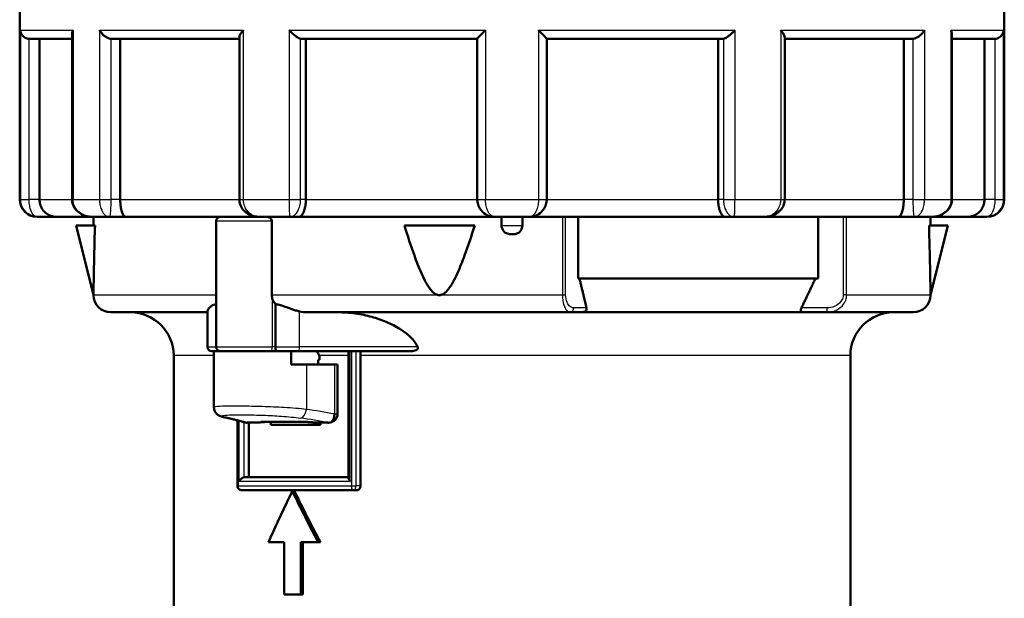
# Model space of a CAD drawing. Units: millimetres. Extents: x -10 to 430, y -10 to 604.
# Drawn here: x 154 to 268, y 314 to 381 of the extents above; entities that cross this region are included whole.
import ezdxf

# ---------------------------------------------------------------- set-up
doc = ezdxf.new("R2010")
doc.units = ezdxf.units.MM
doc.layers.add('Sichtbar (ISO)', color=7, linetype='Continuous', lineweight=50)
doc.layers.add('Sichtbar schmal (ISO)', color=8, linetype='Continuous', lineweight=25, true_color=0x808080)

msp = doc.modelspace()

# ---------------------------------------------------------------- linework, layer by layer
at = {"layer": 'Sichtbar (ISO)'}
for p, q in [((154.24, 383.49), (154.24, 359.99)), ((267.74, 383.49), (267.74, 359.99)), ((155.38, 378.49), (160.28, 378.49)), ((156.53, 378.49), (156.53, 359.99)), ((160.28, 379.04), (160.28, 359.99)), ((164.83, 378.49), (179.56, 378.49)), ((165.83, 378.49), (165.83, 359.99)), ((179.56, 378.65), (179.56, 359.99)), ((186.65, 378.49), (206.99, 378.49)), ((187.22, 378.49), (187.22, 359.99)), ((206.99, 378.49), (206.99, 359.99)), ((214.99, 359.99), (214.99, 378.49)), ((214.99, 378.49), (235.33, 378.49)), ((234.75, 359.99), (234.75, 378.49)), ((242.42, 378.65), (242.42, 359.99)), ((242.42, 378.49), (257.14, 378.49)), ((256.15, 359.99), (256.15, 378.49)), ((261.7, 379.04), (261.7, 359.99)), ((261.7, 378.49), (266.59, 378.49)), ((265.45, 359.99), (265.45, 378.49)), ((156.27, 357.99), (156.24, 357.99)), ((156.27, 357.99), (158.42, 357.99)), ((162.6, 357.99), (158.42, 357.99)), ((164.6, 357.99), (162.6, 357.99)), ((162.74, 357.99), (162.74, 356.99)), ((164.6, 357.99), (166.47, 357.99)), ((181.9, 357.99), (166.47, 357.99)), ((185.36, 357.99), (181.9, 357.99)), ((185.36, 357.99), (186.44, 357.99)), ((208.99, 357.99), (186.44, 357.99)), ((212.99, 357.99), (208.99, 357.99)), ((209.79, 356.99), (209.79, 357.99)), ((212.19, 357.99), (212.19, 356.99)), ((235.54, 357.99), (212.99, 357.99)), ((218.61, 357.99), (218.61, 350.89)), ((235.54, 357.99), (236.61, 357.99)), ((240.08, 357.99), (236.61, 357.99)), ((255.51, 357.99), (240.08, 357.99)), ((246.29, 357.99), (246.29, 350.89)), ((255.51, 357.99), (257.37, 357.99)), ((259.37, 357.99), (257.37, 357.99)), ((259.24, 356.99), (259.24, 357.99)), ((263.55, 357.99), (259.37, 357.99)), ((263.55, 357.99), (265.7, 357.99)), ((265.74, 357.99), (265.7, 357.99)), ((160.74, 356.99), (162.92, 356.99)), ((162.74, 348.97), (160.74, 356.99)), ((176.88, 348.99), (176.88, 357.49)), ((183.29, 357.49), (183.29, 348.99)), ((198.58, 356.99), (206.7, 356.99)), ((259.06, 356.99), (261.24, 356.99)), ((259.24, 348.97), (261.24, 356.99)), ((211.18, 355.99), (210.8, 355.99)), ((246.29, 350.89), (218.61, 350.89)), ((176.88, 348.64), (176.88, 342.99)), ((183.72, 342.99), (183.72, 347.93)), ((164.74, 346.99), (175.88, 346.99)), ((175.88, 342.99), (175.88, 347.09)), ((187.43, 346.99), (217.69, 346.99)), ((217.69, 346.99), (219.05, 346.99)), ((244.54, 346.99), (219.05, 346.99)), ((244.54, 346.99), (247.27, 346.99)), ((247.27, 346.99), (257.24, 346.99)), ((171.99, 341.99), (171.99, 306.69)), ((176.62, 342.49), (176.38, 342.49)), ((184.99, 342.49), (176.62, 342.49)), ((176.62, 342.49), (176.62, 336.03)), ((186.41, 342.49), (184.99, 342.49)), ((185.52, 340.99), (185.52, 342.49)), ((186.41, 342.49), (199.23, 342.49)), ((188.54, 342.4), (188.72, 342.12)), ((188.78, 341.91), (188.78, 341.49)), ((192.13, 327.9), (192.13, 342.49)), ((193.54, 341.99), (193.54, 326.99)), ((249.99, 341.99), (249.99, 306.69)), ((187.29, 340.99), (185.52, 340.99)), ((187.29, 340.99), (190.52, 340.99)), ((188.63, 341.49), (188.63, 340.99)), ((188.78, 341.49), (188.63, 341.49)), ((190.52, 340.99), (190.88, 340.99)), ((190.88, 335.27), (190.88, 340.99)), ((179.33, 326.99), (179.33, 334.54)), ((180.47, 334.27), (180.47, 334.26)), ((180.64, 334.27), (180.64, 327.99)), ((188.9, 334.29), (188.9, 334.02)), ((180.15, 327.99), (192.13, 327.99)), ((192.63, 326.49), (179.83, 326.49)), ((185.66, 326.37), (185.92, 326.37)), ((192.63, 326.49), (193.08, 326.49)), ((184.72, 320.49), (182.9, 320.49)), ((184.72, 320.49), (184.72, 314.49)), ((188.65, 320.49), (186.63, 320.49)), ((186.63, 314.49), (186.63, 320.49)), ((186.89, 320.49), (186.89, 314.49)), ((188.65, 320.49), (188.91, 320.49)), ((186.63, 314.49), (184.72, 314.49)), ((186.63, 314.49), (186.89, 314.49))]:
    msp.add_line(p, q, dxfattribs=at)
for centre, radius, start, end in [((156.24, 359.99), 2, 180, 270), ((265.74, 359.99), 2, 270, 0), ((164.74, 348.99), 2, 180.6317, 270), ((257.24, 348.99), 2, 270, 359.3683), ((166.99, 341.99), 5, 0, 90), ((254.99, 341.99), 5, 90, 180), ((176.38, 342.99), 0.5, 180, 270), ((177.38, 342.99), 0.5, 180, 270), ((189.88, 335.27), 1, 276.9416, 0), ((180.47, 335.27), 1, 270, 271.9493)]:
    msp.add_arc(centre, radius, start, end, dxfattribs=at)
for centre, major_axis, ratio, start_param, end_param in [((175.08, 235.36), (0, 100), 0.364035, 6.134564, 6.136132), ((180.47, 335.27), (0, -1), 0.342081, 6.236482, 6.283185), ((106.62, 235.36), (-498.71, 0), 0.200519, 4.563767, 4.563813), ((172.97, 235.36), (0, 100), 0.642837, 6.139212, 6.141536), ((178.34, 235.36), (0, 100), 0.642837, 6.139212, 6.141536), ((176.23, 235.36), (0, -100), 0.92164, 2.992971, 2.99454), ((244.68, 235.36), (370.14, 0), 0.27017, 1.719373, 1.719418), ((210.99, 326.37), (-34.2, -60.86), 0.321394, 4.891075, 4.986397), ((210.99, 326.37), (-34.2, 60.86), 0.321394, 1.392111, 1.487433), ((210.99, 326.37), (33.85, -60.24), 0.321394, 4.533703, 4.630006)]:
    msp.add_ellipse(centre, major_axis=major_axis, ratio=ratio, start_param=start_param, end_param=end_param, dxfattribs=at)
for points, knots in [([(154.32, 379.49), (154.32, 379.47), (154.32, 379.45), (154.33, 379.35), (154.35, 379.26), (154.42, 379.09), (154.47, 379.01), (154.59, 378.84), (154.67, 378.76), (154.83, 378.64), (154.91, 378.6), (155.07, 378.53), (155.14, 378.51), (155.25, 378.5), (155.29, 378.49), (155.32, 378.49)], [-2.910718, -2.910718, -2.910718, -2.910718, -2.834111, -2.834111, -2.469515, -2.469515, -2.090477, -2.090477, -1.68718, -1.68718, -1.390647, -1.390647, -1.15207, -1.15207, -1.053624, -1.053624, -1.053624, -1.053624]), ([(160.28, 379.04), (160.28, 379.08), (160.28, 379.13), (160.3, 379.26), (160.33, 379.35), (160.37, 379.45), (160.38, 379.47), (160.39, 379.49)], [-0.5726348, -0.5726348, -0.5726348, -0.5726348, -0.3650469, -0.3650469, 0, 0, 0.0767014, 0.0767014, 0.0767014, 0.0767014]), ([(163.44, 379.49), (163.45, 379.47), (163.46, 379.45), (163.55, 379.3), (163.66, 379.16), (163.89, 378.93), (164, 378.83), (164.21, 378.69), (164.3, 378.64), (164.49, 378.55), (164.58, 378.52), (164.7, 378.5), (164.74, 378.49), (164.78, 378.49)], [-2.352227, -2.352227, -2.352227, -2.352227, -2.275975, -2.275975, -1.688341, -1.688341, -1.243653, -1.243653, -0.923671, -0.923671, -0.636301, -0.636301, -0.506671, -0.506671, -0.506671, -0.506671]), ([(179.56, 378.65), (179.56, 378.7), (179.57, 378.76), (179.62, 378.92), (179.68, 379.03), (179.81, 379.24), (179.89, 379.34), (179.98, 379.45), (179.99, 379.47), (180.01, 379.49)], [-1.225508, -1.225508, -1.225508, -1.225508, -0.918793, -0.918793, -0.416853, -0.416853, 0, 0, 0.076104, 0.076104, 0.076104, 0.076104]), ([(185.3, 379.49), (185.32, 379.47), (185.33, 379.45), (185.44, 379.34), (185.54, 379.24), (185.76, 379.03), (185.89, 378.92), (186.11, 378.75), (186.2, 378.68), (186.38, 378.58), (186.46, 378.54), (186.56, 378.5), (186.59, 378.49), (186.62, 378.49)], [-1.843877, -1.843877, -1.843877, -1.843877, -1.768488, -1.768488, -1.355556, -1.355556, -0.858336, -0.858336, -0.504695, -0.504695, -0.160828, -0.160828, 0, 0, 0, 0]), ([(206.99, 378.49), (206.99, 378.49), (206.99, 378.5), (207.01, 378.52), (207.03, 378.55), (207.11, 378.64), (207.15, 378.69), (207.29, 378.83), (207.38, 378.93), (207.6, 379.16), (207.74, 379.3), (207.9, 379.45), (207.92, 379.47), (207.93, 379.49)], [-1.784443, -1.784443, -1.784443, -1.784443, -1.653704, -1.653704, -1.363875, -1.363875, -1.041155, -1.041155, -0.592662, -0.592662, 0, 0, 0.076904, 0.076904, 0.076904, 0.076904]), ([(214.04, 379.49), (214.06, 379.47), (214.08, 379.45), (214.18, 379.35), (214.27, 379.26), (214.44, 379.09), (214.52, 379.01), (214.68, 378.84), (214.76, 378.76), (214.87, 378.64), (214.91, 378.6), (214.96, 378.53), (214.98, 378.51), (214.99, 378.5), (214.99, 378.49), (214.99, 378.49)], [-2.910718, -2.910718, -2.910718, -2.910718, -2.834111, -2.834111, -2.469515, -2.469515, -2.090477, -2.090477, -1.68718, -1.68718, -1.390647, -1.390647, -1.15207, -1.15207, -1.053624, -1.053624, -1.053624, -1.053624]), ([(235.36, 378.49), (235.37, 378.49), (235.39, 378.5), (235.46, 378.51), (235.51, 378.53), (235.63, 378.6), (235.71, 378.64), (235.89, 378.76), (235.99, 378.84), (236.19, 379.01), (236.29, 379.09), (236.46, 379.26), (236.55, 379.35), (236.64, 379.45), (236.66, 379.47), (236.68, 379.49)], [-1.782686, -1.782686, -1.782686, -1.782686, -1.684119, -1.684119, -1.445247, -1.445247, -1.148348, -1.148348, -0.744552, -0.744552, -0.365047, -0.365047, 0, 0, 0.076701, 0.076701, 0.076701, 0.076701]), ([(241.97, 379.49), (241.98, 379.47), (242, 379.45), (242.13, 379.3), (242.22, 379.16), (242.35, 378.93), (242.39, 378.83), (242.42, 378.72), (242.42, 378.68), (242.42, 378.65)], [-2.352227, -2.352227, -2.352227, -2.352227, -2.275975, -2.275975, -1.688341, -1.688341, -1.243653, -1.243653, -1.061454, -1.061454, -1.061454, -1.061454]), ([(257.2, 378.49), (257.25, 378.49), (257.29, 378.5), (257.45, 378.54), (257.55, 378.58), (257.76, 378.68), (257.86, 378.75), (258.08, 378.92), (258.2, 379.03), (258.38, 379.24), (258.45, 379.34), (258.52, 379.45), (258.53, 379.47), (258.54, 379.49)], [-1.785279, -1.785279, -1.785279, -1.785279, -1.622924, -1.622924, -1.275793, -1.275793, -0.918793, -0.918793, -0.416853, -0.416853, 0, 0, 0.076104, 0.076104, 0.076104, 0.076104]), ([(261.59, 379.49), (261.6, 379.47), (261.61, 379.45), (261.65, 379.34), (261.68, 379.24), (261.7, 379.11), (261.7, 379.07), (261.7, 379.04)], [-1.8438769, -1.8438769, -1.8438769, -1.8438769, -1.7684885, -1.7684885, -1.3555562, -1.3555562, -1.2007944, -1.2007944, -1.2007944, -1.2007944]), ([(266.66, 378.49), (266.7, 378.49), (266.74, 378.5), (266.88, 378.52), (266.97, 378.55), (267.14, 378.64), (267.22, 378.69), (267.38, 378.83), (267.46, 378.93), (267.59, 379.16), (267.64, 379.3), (267.65, 379.45), (267.66, 379.47), (267.66, 379.49)], [-1.784443, -1.784443, -1.784443, -1.784443, -1.653704, -1.653704, -1.363875, -1.363875, -1.041155, -1.041155, -0.592662, -0.592662, 0, 0, 0.076904, 0.076904, 0.076904, 0.076904]), ([(156.53, 359.99), (156.53, 359.79), (156.56, 359.61), (156.66, 359.22), (156.74, 359.04), (156.98, 358.67), (157.14, 358.49), (157.48, 358.24), (157.65, 358.15), (158.02, 358.02), (158.22, 357.99), (158.42, 357.99), (158.42, 357.99), (158.42, 357.99)], [-0.3766808, -0.3766808, -0.3766808, -0.3766808, -0.3180889, -0.3180889, -0.2518848, -0.2518848, -0.1656799, -0.1656799, -0.0848106, -0.0848106, 0, 0, 0.0008773, 0.0008773, 0.0008773, 0.0008773]), ([(160.28, 359.99), (160.28, 359.8), (160.31, 359.61), (160.42, 359.26), (160.51, 359.1), (160.72, 358.78), (160.86, 358.65), (161.18, 358.39), (161.36, 358.28), (161.73, 358.12), (161.92, 358.07), (162.28, 358), (162.44, 357.99), (162.6, 357.99)], [0, 0, 0, 0, 0.0240351, 0.0240351, 0.0495597, 0.0495597, 0.0797565, 0.0797565, 0.1172969, 0.1172969, 0.1548374, 0.1548374, 0.1877023, 0.1877023, 0.1877023, 0.1877023]), ([(165.83, 359.99), (165.83, 359.79), (165.84, 359.61), (165.87, 359.22), (165.9, 359.04), (165.97, 358.67), (166.03, 358.49), (166.14, 358.24), (166.2, 358.15), (166.33, 358.02), (166.39, 357.99), (166.46, 357.99), (166.46, 357.99), (166.47, 357.99)], [-0.3766808, -0.3766808, -0.3766808, -0.3766808, -0.3180889, -0.3180889, -0.2518848, -0.2518848, -0.1656799, -0.1656799, -0.0848106, -0.0848106, 0, 0, 0.0008773, 0.0008773, 0.0008773, 0.0008773]), ([(179.56, 359.99), (179.56, 359.8), (179.59, 359.62), (179.7, 359.26), (179.79, 359.1), (180, 358.79), (180.14, 358.65), (180.46, 358.39), (180.64, 358.29), (181.02, 358.12), (181.2, 358.07), (181.56, 358), (181.73, 357.99), (181.9, 357.99)], [0, 0, 0, 0, 0.0237601, 0.0237601, 0.0490254, 0.0490254, 0.0790368, 0.0790368, 0.1165787, 0.1165787, 0.1541206, 0.1541206, 0.1877094, 0.1877094, 0.1877094, 0.1877094]), ([(187.22, 359.99), (187.22, 359.79), (187.21, 359.61), (187.17, 359.22), (187.13, 359.04), (187.03, 358.67), (186.96, 358.49), (186.82, 358.24), (186.75, 358.15), (186.6, 358.02), (186.52, 357.99), (186.44, 357.99), (186.44, 357.99), (186.44, 357.99)], [-0.3766808, -0.3766808, -0.3766808, -0.3766808, -0.3180889, -0.3180889, -0.2518848, -0.2518848, -0.1656799, -0.1656799, -0.0848106, -0.0848106, 0, 0, 0.0008773, 0.0008773, 0.0008773, 0.0008773]), ([(206.99, 359.99), (206.99, 359.84), (207, 359.7), (207.08, 359.33), (207.17, 359.13), (207.45, 358.66), (207.68, 358.44), (208.26, 358.08), (208.63, 357.99), (208.99, 357.99)], [0, 0, 0, 0, 0.0217765, 0.0217765, 0.0566189, 0.0566189, 0.1123667, 0.1123667, 0.1877028, 0.1877028, 0.1877028, 0.1877028]), ([(212.99, 357.99), (213.35, 357.99), (213.72, 358.08), (214.29, 358.44), (214.52, 358.66), (214.8, 359.13), (214.89, 359.33), (214.97, 359.7), (214.99, 359.84), (214.99, 359.99)], [-0.0025075, -0.0025075, -0.0025075, -0.0025075, 0.0728278, 0.0728278, 0.1285756, 0.1285756, 0.1634179, 0.1634179, 0.1851944, 0.1851944, 0.1851944, 0.1851944]), ([(234.75, 359.99), (234.75, 359.79), (234.76, 359.61), (234.81, 359.22), (234.84, 359.04), (234.94, 358.67), (235.01, 358.49), (235.15, 358.24), (235.23, 358.15), (235.38, 358.02), (235.46, 357.99), (235.54, 357.99), (235.54, 357.99), (235.54, 357.99)], [0, 0, 0, 0, 0.0580749, 0.0580749, 0.1236948, 0.1236948, 0.2091391, 0.2091391, 0.2892948, 0.2892948, 0.3733571, 0.3733571, 0.3742266, 0.3742266, 0.3742266, 0.3742266]), ([(242.42, 359.99), (242.42, 359.8), (242.39, 359.62), (242.28, 359.26), (242.19, 359.1), (241.97, 358.79), (241.84, 358.65), (241.52, 358.39), (241.34, 358.29), (240.96, 358.12), (240.77, 358.07), (240.41, 358), (240.25, 357.99), (240.08, 357.99)], [-0.1851759, -0.1851759, -0.1851759, -0.1851759, -0.1614158, -0.1614158, -0.1361512, -0.1361512, -0.1061423, -0.1061423, -0.0686019, -0.0686019, -0.0310615, -0.0310615, 0.0025262, 0.0025262, 0.0025262, 0.0025262]), ([(256.15, 359.99), (256.15, 359.79), (256.14, 359.61), (256.11, 359.22), (256.08, 359.04), (256, 358.67), (255.95, 358.49), (255.83, 358.24), (255.78, 358.15), (255.65, 358.02), (255.58, 357.99), (255.51, 357.99), (255.51, 357.99), (255.51, 357.99)], [0, 0, 0, 0, 0.0580749, 0.0580749, 0.1236948, 0.1236948, 0.2091391, 0.2091391, 0.2892948, 0.2892948, 0.3733571, 0.3733571, 0.3742266, 0.3742266, 0.3742266, 0.3742266]), ([(261.7, 359.99), (261.7, 359.8), (261.67, 359.61), (261.55, 359.26), (261.47, 359.1), (261.25, 358.78), (261.12, 358.65), (260.8, 358.39), (260.62, 358.28), (260.24, 358.12), (260.05, 358.07), (259.7, 358), (259.54, 357.99), (259.37, 357.99)], [-0.1845412, -0.1845412, -0.1845412, -0.1845412, -0.1605061, -0.1605061, -0.134981, -0.134981, -0.1047821, -0.1047821, -0.0672405, -0.0672405, -0.0296988, -0.0296988, 0.003167, 0.003167, 0.003167, 0.003167]), ([(265.45, 359.99), (265.45, 359.79), (265.42, 359.61), (265.31, 359.22), (265.23, 359.04), (265, 358.67), (264.84, 358.49), (264.5, 358.24), (264.32, 358.15), (263.95, 358.02), (263.76, 357.99), (263.56, 357.99), (263.56, 357.99), (263.55, 357.99)], [0, 0, 0, 0, 0.0580749, 0.0580749, 0.1236948, 0.1236948, 0.2091391, 0.2091391, 0.2892948, 0.2892948, 0.3733571, 0.3733571, 0.3742266, 0.3742266, 0.3742266, 0.3742266]), ([(176.88, 357.49), (176.88, 357.5), (176.88, 357.51), (176.89, 357.57), (176.9, 357.62), (176.93, 357.71), (176.96, 357.75), (177.03, 357.84), (177.08, 357.88), (177.21, 357.96), (177.31, 357.99), (177.41, 357.99)], [0.3450806, 0.3450806, 0.3450806, 0.3450806, 0.349696, 0.349696, 0.36667, 0.36667, 0.3865544, 0.3865544, 0.413384, 0.413384, 0.4568705, 0.4568705, 0.4568705, 0.4568705]), ([(182.69, 357.99), (182.8, 357.99), (182.91, 357.96), (183.08, 357.88), (183.14, 357.83), (183.22, 357.74), (183.25, 357.69), (183.29, 357.59), (183.29, 357.54), (183.29, 357.49), (183.29, 357.49), (183.29, 357.49)], [0, 0, 0, 0, 0.0425432, 0.0425432, 0.0736888, 0.0736888, 0.0966668, 0.0966668, 0.115031, 0.115031, 0.1154847, 0.1154847, 0.1154847, 0.1154847]), ([(162.74, 348.99), (162.74, 349), (162.74, 349.01), (162.74, 349.06), (162.74, 349.11), (162.74, 349.29), (162.75, 349.46), (162.76, 350.15), (162.77, 350.81), (162.8, 352.17), (162.81, 352.88), (162.85, 354.64), (162.88, 355.8), (162.92, 356.99)], [2.9965887, 2.9965887, 2.9965887, 2.9965887, 3.0085034, 3.0085034, 3.0392909, 3.0392909, 3.1008659, 3.1008659, 3.3068403, 3.3068403, 3.5128146, 3.5128146, 3.8706959, 3.8706959, 3.8706959, 3.8706959]), ([(198.58, 356.99), (198.95, 355.8), (199.33, 354.64), (199.97, 352.88), (200.24, 352.17), (200.84, 350.81), (201.17, 350.15), (201.72, 349.46), (201.87, 349.29), (202.13, 349.11), (202.22, 349.06), (202.35, 349.01), (202.39, 349), (202.43, 348.99)], [2.0847359, 2.0847359, 2.0847359, 2.0847359, 2.4426172, 2.4426172, 2.6485915, 2.6485915, 2.8545659, 2.8545659, 2.9161409, 2.9161409, 2.9469284, 2.9469284, 2.9588432, 2.9588432, 2.9588432, 2.9588432]), ([(202.79, 348.99), (202.83, 349), (202.87, 349.01), (203, 349.06), (203.09, 349.11), (203.35, 349.29), (203.5, 349.46), (204.06, 350.15), (204.39, 350.81), (205, 352.17), (205.28, 352.88), (205.93, 354.64), (206.32, 355.8), (206.7, 356.99)], [2.9965887, 2.9965887, 2.9965887, 2.9965887, 3.0085034, 3.0085034, 3.0392909, 3.0392909, 3.1008659, 3.1008659, 3.3068403, 3.3068403, 3.5128146, 3.5128146, 3.8706959, 3.8706959, 3.8706959, 3.8706959]), ([(210.8, 355.99), (210.77, 355.99), (210.74, 355.99), (210.62, 356), (210.52, 356.02), (210.31, 356.1), (210.2, 356.17), (210.01, 356.35), (209.93, 356.46), (209.83, 356.69), (209.79, 356.82), (209.79, 356.96), (209.79, 356.98), (209.79, 356.99)], [0.5257438, 0.5257438, 0.5257438, 0.5257438, 0.5376801, 0.5376801, 0.578448, 0.578448, 0.6334678, 0.6334678, 0.6877468, 0.6877468, 0.7415607, 0.7415607, 0.7466743, 0.7466743, 0.7466743, 0.7466743]), ([(212.19, 356.99), (212.19, 356.88), (212.17, 356.77), (212.09, 356.55), (212.03, 356.43), (211.86, 356.23), (211.75, 356.15), (211.52, 356.04), (211.4, 356), (211.24, 355.99), (211.21, 355.99), (211.18, 355.99)], [0.2637167, 0.2637167, 0.2637167, 0.2637167, 0.3062753, 0.3062753, 0.3566637, 0.3566637, 0.4067326, 0.4067326, 0.4555863, 0.4555863, 0.4672441, 0.4672441, 0.4672441, 0.4672441]), ([(259.06, 356.99), (259.07, 356.85), (259.07, 356.72), (259.1, 355.4), (259.13, 354.24), (259.17, 352.56), (259.18, 352.01), (259.2, 350.93), (259.21, 350.4), (259.23, 349.69), (259.23, 349.46), (259.23, 349.19), (259.24, 349.11), (259.24, 349.03), (259.24, 349), (259.24, 348.99)], [2.1140533, 2.1140533, 2.1140533, 2.1140533, 2.1553595, 2.1553595, 2.514586, 2.514586, 2.6941993, 2.6941993, 2.8738126, 2.8738126, 2.9544762, 2.9544762, 2.9948079, 2.9948079, 3.0159492, 3.0159492, 3.0159492, 3.0159492]), ([(162.74, 348.99), (162.74, 348.98), (162.74, 348.98), (162.74, 348.97), (162.74, 348.97), (162.74, 348.97), (162.74, 348.97), (162.74, 348.97), (162.74, 348.97), (162.74, 348.97), (162.74, 348.97), (162.74, 348.97)], [-0.04195573, -0.04195573, -0.04195573, -0.04195573, -0.03503087, -0.03503087, -0.02426687, -0.02426687, -0.02144263, -0.02144263, -0.01979038, -0.01979038, -0.01934184, -0.01934184, -0.01934184, -0.01934184]), ([(183.29, 348.99), (183.29, 348.88), (183.31, 348.78), (183.33, 348.67), (183.33, 348.65), (183.34, 348.64)], [0, 0, 0, 0, 0.03130051, 0.03130051, 0.03510253, 0.03510253, 0.03510253, 0.03510253]), ([(183.34, 348.64), (183.36, 348.53), (183.41, 348.42), (183.52, 348.18), (183.61, 348.05), (183.72, 347.93)], [0.03308406, 0.03308406, 0.03308406, 0.03308406, 0.0657174, 0.0657174, 0.11064419, 0.11064419, 0.11064419, 0.11064419]), ([(202.79, 348.99), (202.77, 348.98), (202.75, 348.98), (202.71, 348.97), (202.68, 348.97), (202.64, 348.97), (202.64, 348.97), (202.62, 348.97), (202.62, 348.97), (202.61, 348.97), (202.61, 348.97), (202.6, 348.97), (202.59, 348.97), (202.58, 348.97), (202.57, 348.97), (202.52, 348.97), (202.47, 348.98), (202.43, 348.99)], [-0.04195573, -0.04195573, -0.04195573, -0.04195573, -0.03503087, -0.03503087, -0.02426687, -0.02426687, -0.02144263, -0.02144263, -0.01979038, -0.01979038, -0.01835224, -0.01835224, -0.01657896, -0.01657896, -0.01385433, -0.01385433, 0, 0, 0, 0]), ([(259.24, 348.97), (259.24, 348.97), (259.24, 348.97), (259.24, 348.97), (259.24, 348.97), (259.24, 348.97), (259.24, 348.97), (259.24, 348.97), (259.24, 348.98), (259.24, 348.99)], [0.01859588, 0.01859588, 0.01859588, 0.01859588, 0.01953167, 0.01953167, 0.02110112, 0.02110112, 0.02364691, 0.02364691, 0.03605274, 0.03605274, 0.03605274, 0.03605274]), ([(176.88, 347.93), (176.84, 347.92), (176.81, 347.91), (176.66, 347.88), (176.56, 347.84), (176.3, 347.7), (176.16, 347.57), (175.94, 347.31), (175.88, 347.17), (175.88, 347.09)], [0.0591042, 0.0591042, 0.0591042, 0.0591042, 0.0767434, 0.0767434, 0.1304508, 0.1304508, 0.2298178, 0.2298178, 0.3460697, 0.3460697, 0.3460697, 0.3460697]), ([(186.5, 347.09), (186.35, 347.12), (186.19, 347.16), (185.46, 347.38), (184.93, 347.6), (184.26, 347.82), (184.06, 347.87), (183.82, 347.91), (183.77, 347.92), (183.72, 347.93)], [0.6795413, 0.6795413, 0.6795413, 0.6795413, 0.7243593, 0.7243593, 0.8813136, 0.8813136, 0.9468442, 0.9468442, 0.9647844, 0.9647844, 0.9647844, 0.9647844]), ([(219.05, 346.99), (219.09, 346.99), (219.12, 346.99), (219.25, 347.01), (219.33, 347.03), (219.45, 347.11), (219.5, 347.15), (219.57, 347.26), (219.59, 347.31), (219.59, 347.41), (219.59, 347.45), (219.58, 347.49)], [0.47367628, 0.47367628, 0.47367628, 0.47367628, 0.48376686, 0.48376686, 0.50886503, 0.50886503, 0.52693678, 0.52693678, 0.54500852, 0.54500852, 0.55739477, 0.55739477, 0.55739477, 0.55739477]), ([(244.35, 347.49), (244.33, 347.45), (244.31, 347.41), (244.29, 347.31), (244.28, 347.26), (244.29, 347.15), (244.31, 347.11), (244.37, 347.03), (244.42, 347.01), (244.49, 346.99), (244.51, 346.99), (244.54, 346.99)], [0.1701153, 0.1701153, 0.1701153, 0.1701153, 0.18250155, 0.18250155, 0.20057329, 0.20057329, 0.21864504, 0.21864504, 0.24374321, 0.24374321, 0.25383379, 0.25383379, 0.25383379, 0.25383379]), ([(190.96, 346.99), (191.57, 346.99), (192.24, 346.94), (193.58, 346.76), (194.24, 346.62), (195.36, 346.3), (195.94, 346.11), (197.06, 345.64), (197.6, 345.36), (198.73, 344.66), (199.45, 344.07), (199.96, 343.29), (200.05, 343.14), (200.12, 342.99)], [0.9519846, 0.9519846, 0.9519846, 0.9519846, 1.1389559, 1.1389559, 1.3259272, 1.3259272, 1.4947941, 1.4947941, 1.6636609, 1.6636609, 1.8975166, 1.8975166, 1.9444527, 1.9444527, 1.9444527, 1.9444527]), ([(183.83, 342.49), (183.83, 342.49), (183.83, 342.49), (183.82, 342.49), (183.81, 342.49), (183.79, 342.51), (183.79, 342.52), (183.77, 342.57), (183.76, 342.6), (183.74, 342.7), (183.73, 342.75), (183.72, 342.87), (183.72, 342.93), (183.72, 342.99)], [-0.00036492, -0.00036492, -0.00036492, -0.00036492, 0, 0, 0.01198509, 0.01198509, 0.02390813, 0.02390813, 0.04413285, 0.04413285, 0.06307784, 0.06307784, 0.08145812, 0.08145812, 0.08145812, 0.08145812]), ([(200.12, 342.99), (200.13, 342.97), (200.13, 342.96), (200.14, 342.92), (200.14, 342.9), (200.14, 342.85), (200.13, 342.83), (200.1, 342.77), (200.08, 342.74), (199.98, 342.65), (199.89, 342.61), (199.63, 342.52), (199.43, 342.49), (199.23, 342.49)], [-0.1743156, -0.1743156, -0.1743156, -0.1743156, -0.1672734, -0.1672734, -0.15637, -0.15637, -0.1440242, -0.1440242, -0.1231317, -0.1231317, -0.0798364, -0.0798364, -0.0145694, -0.0145694, -0.0145694, -0.0145694]), ([(188.4, 342.49), (188.43, 342.49), (188.46, 342.48), (188.5, 342.45), (188.52, 342.43), (188.54, 342.4)], [0.0445353, 0.0445353, 0.0445353, 0.0445353, 0.05571337, 0.05571337, 0.06683573, 0.06683573, 0.06683573, 0.06683573]), ([(188.72, 342.12), (188.72, 342.12), (188.72, 342.12), (188.74, 342.1), (188.75, 342.06), (188.77, 341.99), (188.78, 341.95), (188.78, 341.91)], [0.06683843, 0.06683843, 0.06683843, 0.06683843, 0.06686743, 0.06686743, 0.07798525, 0.07798525, 0.08907499, 0.08907499, 0.08907499, 0.08907499]), ([(178.16, 334.82), (178.05, 334.84), (177.96, 334.86), (177.78, 334.9), (177.7, 334.92), (177.54, 334.97), (177.47, 334.99), (177.31, 335.05), (177.23, 335.08), (177.06, 335.19), (177.02, 335.22), (176.92, 335.31), (176.84, 335.39), (176.71, 335.61), (176.66, 335.74), (176.63, 335.93), (176.62, 335.98), (176.62, 336.03)], [0, 0, 0, 0, 0.0573534, 0.0573534, 0.1147068, 0.1147068, 0.1720602, 0.1720602, 0.2294136, 0.2294136, 0.244583, 0.244583, 0.2664428, 0.2664428, 0.2816967, 0.2816967, 0.286767, 0.286767, 0.286767, 0.286767]), ([(189.89, 334.26), (189.98, 334.26), (190.06, 334.29), (190.21, 334.39), (190.28, 334.47), (190.4, 334.66), (190.44, 334.77), (190.5, 335.01), (190.52, 335.14), (190.52, 335.27)], [0, 0, 0, 0, 0.0386754, 0.0386754, 0.0775893, 0.0775893, 0.1169439, 0.1169439, 0.1557973, 0.1557973, 0.1557973, 0.1557973]), ([(180.26, 334.29), (180.12, 334.33), (179.98, 334.37), (179.7, 334.45), (179.56, 334.48), (179.28, 334.56), (179.14, 334.59), (178.86, 334.66), (178.72, 334.69), (178.44, 334.76), (178.3, 334.79), (178.16, 334.82)], [1.42226362, 1.42226362, 1.42226362, 1.42226362, 1.43083823, 1.43083823, 1.43941284, 1.43941284, 1.44798745, 1.44798745, 1.45656206, 1.45656206, 1.46513667, 1.46513667, 1.46513667, 1.46513667]), ([(182.3, 334.31), (182.17, 334.31), (182.05, 334.31), (181.81, 334.3), (181.68, 334.3), (181.44, 334.29), (181.32, 334.29), (181.09, 334.29), (180.97, 334.28), (180.74, 334.27), (180.62, 334.27), (180.5, 334.27)], [1.1797888, 1.1797888, 1.1797888, 1.1797888, 1.232629, 1.232629, 1.2854691, 1.2854691, 1.3383093, 1.3383093, 1.3911494, 1.3911494, 1.4439896, 1.4439896, 1.4439896, 1.4439896]), ([(182.1, 334.35), (182.43, 334.36), (182.77, 334.36), (183.45, 334.37), (183.8, 334.37), (184.5, 334.37), (184.86, 334.37), (185.58, 334.37), (185.95, 334.37), (186.69, 334.36), (187.06, 334.36), (187.43, 334.35)], [0.3244591, 0.3244591, 0.3244591, 0.3244591, 0.4647333, 0.4647333, 0.6050074, 0.6050074, 0.7452816, 0.7452816, 0.8855557, 0.8855557, 1.023205, 1.023205, 1.023205, 1.023205]), ([(182.2, 334.32), (182.26, 334.31), (182.31, 334.31), (182.39, 334.32), (182.4, 334.33), (182.42, 334.33)], [-0.1721722, -0.1721722, -0.1721722, -0.1721722, -0.14456729, -0.14456729, -0.13771284, -0.13771284, -0.13771284, -0.13771284]), ([(182.42, 334.33), (182.43, 334.34), (182.44, 334.34), (182.46, 334.35), (182.47, 334.35), (182.48, 334.36)], [0.03453169, 0.03453169, 0.03453169, 0.03453169, 0.03935666, 0.03935666, 0.04467287, 0.04467287, 0.04467287, 0.04467287]), ([(185.92, 334.02), (185.25, 334.02), (184.61, 334.02), (183.99, 334.02), (183.72, 334.02), (183.44, 334.02), (183.17, 334.02)], [-0.2557638, -0.2557638, -0.2557638, -0.2557638, 0, 0, 0, 0.1152812, 0.1152812, 0.1152812, 0.1152812]), ([(189.8, 334.27), (189.67, 334.27), (189.53, 334.28), (189.25, 334.28), (189.11, 334.29), (188.81, 334.29), (188.66, 334.29), (188.37, 334.3), (188.22, 334.3), (187.93, 334.31), (187.79, 334.31), (187.65, 334.31)], [0.0061722, 0.0061722, 0.0061722, 0.0061722, 0.0528774, 0.0528774, 0.1057547, 0.1057547, 0.1586321, 0.1586321, 0.2115095, 0.2115095, 0.2643868, 0.2643868, 0.2643868, 0.2643868]), ([(179.33, 326.99), (179.33, 326.93), (179.34, 326.88), (179.38, 326.78), (179.4, 326.73), (179.46, 326.65), (179.5, 326.61), (179.59, 326.55), (179.63, 326.53), (179.73, 326.5), (179.78, 326.49), (179.83, 326.49), (179.83, 326.49), (179.83, 326.49)], [0, 0, 0, 0, 0.00319222, 0.00319222, 0.00639161, 0.00639161, 0.00961062, 0.00961062, 0.01282964, 0.01282964, 0.01604865, 0.01604865, 0.01609507, 0.01609507, 0.01609507, 0.01609507]), ([(179.52, 327.49), (179.52, 327.49), (179.52, 327.49), (179.54, 327.54), (179.57, 327.58), (179.65, 327.67), (179.69, 327.72), (179.77, 327.8), (179.83, 327.85), (179.92, 327.91), (179.96, 327.93), (180.04, 327.97), (180.07, 327.98), (180.11, 327.99), (180.12, 327.99), (180.13, 327.99)], [-0.00038914, -0.00038914, -0.00038914, -0.00038914, 0, 0, 0.0187522, 0.0187522, 0.03701676, 0.03701676, 0.05670657, 0.05670657, 0.07137769, 0.07137769, 0.08390984, 0.08390984, 0.0890486, 0.0890486, 0.0890486, 0.0890486]), ([(192.13, 327.9), (192.13, 327.89), (192.13, 327.89), (192.13, 327.85), (192.15, 327.8), (192.19, 327.72), (192.21, 327.67), (192.27, 327.58), (192.31, 327.54), (192.34, 327.49), (192.34, 327.49), (192.35, 327.49)], [0.23196014, 0.23196014, 0.23196014, 0.23196014, 0.23491308, 0.23491308, 0.25461232, 0.25461232, 0.27286016, 0.27286016, 0.29159352, 0.29159352, 0.29198255, 0.29198255, 0.29198255, 0.29198255]), ([(193.54, 326.99), (193.54, 326.93), (193.52, 326.86), (193.48, 326.73), (193.44, 326.68), (193.36, 326.59), (193.31, 326.55), (193.2, 326.5), (193.14, 326.49), (193.08, 326.49)], [0.1516301, 0.1516301, 0.1516301, 0.1516301, 0.17052144, 0.17052144, 0.18941279, 0.18941279, 0.20844595, 0.20844595, 0.2274791, 0.2274791, 0.2274791, 0.2274791])]:
    msp.add_open_spline(points, degree=3, knots=knots, dxfattribs=at)
for points in [[(155.32, 378.49), (155.34, 378.49), (155.36, 378.49), (155.38, 378.49)], [(164.78, 378.49), (164.8, 378.49), (164.81, 378.49), (164.83, 378.49)], [(186.62, 378.49), (186.63, 378.49), (186.64, 378.49), (186.65, 378.49)], [(235.33, 378.49), (235.34, 378.49), (235.35, 378.49), (235.36, 378.49)], [(257.14, 378.49), (257.16, 378.49), (257.18, 378.49), (257.2, 378.49)], [(266.59, 378.49), (266.61, 378.49), (266.64, 378.49), (266.66, 378.49)], [(176.88, 348.99), (176.88, 348.87), (176.88, 348.76), (176.88, 348.64)], [(187.43, 346.99), (187.14, 346.99), (186.8, 347.02), (186.5, 347.09)], [(193.52, 342.49), (193.53, 342.32), (193.54, 342.15), (193.54, 341.99)], [(180.26, 334.29), (180.32, 334.27), (180.38, 334.26), (180.45, 334.26)], [(180.41, 334.28), (180.43, 334.27), (180.44, 334.27), (180.45, 334.27)], [(182.1, 334.35), (182.08, 334.35), (182.07, 334.35), (182.05, 334.36)], [(188.9, 334.02), (187.86, 334.02), (186.86, 334.02), (185.92, 334.02)], [(187.65, 334.31), (187.62, 334.31), (187.59, 334.32), (187.56, 334.32)], [(180.13, 327.99), (180.14, 327.99), (180.14, 327.99), (180.15, 327.99)]]:
    msp.add_open_spline(points, degree=3, dxfattribs=at)
for points, weights in [([(219.58, 347.49), (219.18, 349.15), (218.77, 350.89)], [1.00000252685, 1.00016523196, 1]), ([(245.97, 350.89), (245.15, 349.15), (244.35, 347.49)], [1, 1.00016434342, 1.00000075007]), ([(183.17, 334.37), (183.17, 334.19), (183.17, 334.02)], [1.00007810622, 1.00008520561, 1.00000279799]), ([(188.29, 334.3), (188.6, 334.16), (188.9, 334.02)], [1.00026273062, 1.00032786609, 1.00033316487])]:
    msp.add_rational_spline(points, weights, degree=2, dxfattribs=at)
at = {"layer": 'Sichtbar schmal (ISO)'}
for p, q in [((154.32, 379.49), (154.32, 359.99)), ((154.32, 379.49), (160.39, 379.49)), ((160.39, 379.49), (160.39, 359.99)), ((163.44, 379.49), (163.44, 359.99)), ((163.44, 379.49), (180.01, 379.49)), ((180.01, 379.49), (180.01, 359.99)), ((185.3, 379.49), (185.3, 359.99)), ((185.3, 379.49), (207.93, 379.49)), ((207.93, 379.49), (207.93, 359.99)), ((214.04, 379.49), (214.04, 359.99)), ((214.04, 379.49), (236.68, 379.49)), ((236.68, 379.49), (236.68, 359.99)), ((241.97, 379.49), (241.97, 359.99)), ((241.97, 379.49), (258.54, 379.49)), ((258.54, 379.49), (258.54, 359.99)), ((261.59, 379.49), (261.59, 359.99)), ((261.59, 379.49), (267.66, 379.49)), ((267.66, 359.99), (267.66, 379.49)), ((155.32, 359.99), (155.32, 378.49)), ((164.78, 359.99), (164.78, 378.49)), ((186.62, 359.99), (186.62, 378.49)), ((235.36, 378.49), (235.36, 359.99)), ((257.2, 378.49), (257.2, 359.99)), ((266.66, 378.49), (266.66, 359.99)), ((154.24, 359.99), (154.32, 359.99)), ((154.32, 359.99), (155.32, 359.99)), ((156.53, 359.99), (155.32, 359.99)), ((156.53, 359.99), (160.28, 359.99)), ((160.28, 359.99), (160.39, 359.99)), ((160.39, 359.99), (163.44, 359.99)), ((163.44, 359.99), (164.78, 359.99)), ((165.83, 359.99), (164.78, 359.99)), ((165.83, 359.99), (179.56, 359.99)), ((179.56, 359.99), (180.01, 359.99)), ((180.01, 359.99), (185.3, 359.99)), ((185.3, 359.99), (186.62, 359.99)), ((187.22, 359.99), (186.62, 359.99)), ((187.22, 359.99), (206.99, 359.99)), ((206.99, 359.99), (207.93, 359.99)), ((207.93, 359.99), (214.04, 359.99)), ((214.04, 359.99), (214.99, 359.99)), ((214.99, 359.99), (234.75, 359.99)), ((235.36, 359.99), (234.75, 359.99)), ((235.36, 359.99), (236.68, 359.99)), ((236.68, 359.99), (241.97, 359.99)), ((241.97, 359.99), (242.42, 359.99)), ((242.42, 359.99), (256.15, 359.99)), ((257.2, 359.99), (256.15, 359.99)), ((257.2, 359.99), (258.54, 359.99)), ((258.54, 359.99), (261.59, 359.99)), ((261.59, 359.99), (261.7, 359.99)), ((261.7, 359.99), (265.45, 359.99)), ((266.66, 359.99), (265.45, 359.99)), ((266.66, 359.99), (267.66, 359.99)), ((267.66, 359.99), (267.74, 359.99)), ((216.8, 357.99), (216.8, 348.99)), ((217.17, 348.99), (217.17, 357.99)), ((249.16, 357.99), (249.16, 348.99)), ((249.56, 348.99), (249.56, 357.99)), ((183.29, 357.49), (176.88, 357.49)), ((209.79, 356.99), (212.19, 356.99)), ((162.74, 348.99), (176.88, 348.99)), ((183.29, 348.99), (202.43, 348.99)), ((183.34, 348.64), (183.34, 342.99)), ((202.79, 348.99), (216.8, 348.99)), ((216.8, 348.99), (217.17, 348.99)), ((249.56, 348.99), (249.16, 348.99)), ((249.56, 348.99), (259.24, 348.99)), ((219.58, 347.49), (218.12, 347.49)), ((247.27, 347.49), (244.35, 347.49)), ((186.5, 342.99), (186.5, 347.09)), ((175.88, 342.99), (176.88, 342.99)), ((176.88, 342.99), (183.34, 342.99)), ((183.72, 342.99), (183.34, 342.99)), ((183.72, 342.99), (186.5, 342.99)), ((200.12, 342.99), (186.5, 342.99)), ((176.62, 341.99), (171.99, 341.99)), ((192.13, 341.99), (188.77, 341.99)), ((192.35, 327.49), (192.35, 342.49)), ((192.48, 342.49), (192.48, 326.99)), ((192.99, 342.49), (192.99, 326.99)), ((249.99, 341.99), (193.54, 341.99)), ((187.29, 340.99), (187.29, 335.79)), ((190.52, 340.99), (190.52, 335.27)), ((190.52, 335.27), (190.88, 335.27)), ((179.42, 334.52), (179.42, 326.99)), ((179.52, 327.49), (179.52, 334.49)), ((180.13, 327.99), (180.13, 334.32)), ((179.33, 326.99), (179.42, 326.99)), ((179.42, 326.99), (192.48, 326.99)), ((192.35, 327.49), (179.52, 327.49)), ((192.48, 326.99), (192.99, 326.99)), ((193.54, 326.99), (192.99, 326.99))]:
    msp.add_line(p, q, dxfattribs=at)
for centre, major_axis, ratio, start_param, end_param in [((217.69, 347.49), (0, -0.5), 0.866016, 0, 1.570796), ((247.27, 347.49), (0, -0.5), 0.000018, 4.712389, 6.283223), ((183.25, 342.99), (0, -0.5), 0.173584, 0, 1.570796), ((186.41, 342.99), (0, -0.5), 0.173584, 0, 1.570796), ((186.64, 335.79), (-0.135, -0.991), 0.639261, 0.105248, 1.657729), ((179, 235.36), (0, 101), 0.777904, 6.136046, 6.177526), ((178.36, 335.79), (-0.204, -0.979), 0.861308, 0, 0.159677), ((172.95, 235.36), (0, 100), 0.50642, 6.134609, 6.177526), ((180.47, 335.27), (0.034, -0.999), 0.751281, 6.216664, 6.283185), ((178.36, 235.36), (0, -100), 0.779255, 2.993016, 3.035933)]:
    msp.add_ellipse(centre, major_axis=major_axis, ratio=ratio, start_param=start_param, end_param=end_param, dxfattribs=at)
for points, knots in [([(154.32, 359.99), (154.32, 359.84), (154.34, 359.7), (154.41, 359.33), (154.5, 359.13), (154.77, 358.66), (155, 358.44), (155.56, 358.08), (155.92, 357.99), (156.27, 357.99)], [-0.1851944, -0.1851944, -0.1851944, -0.1851944, -0.1634179, -0.1634179, -0.1285756, -0.1285756, -0.0728278, -0.0728278, 0.0025075, 0.0025075, 0.0025075, 0.0025075]), ([(156.27, 357.99), (156.1, 357.99), (155.92, 358.08), (155.65, 358.44), (155.54, 358.66), (155.41, 359.13), (155.36, 359.33), (155.33, 359.7), (155.32, 359.84), (155.32, 359.99)], [-0.0025075, -0.0025075, -0.0025075, -0.0025075, 0.0728278, 0.0728278, 0.1285756, 0.1285756, 0.1634179, 0.1634179, 0.1851944, 0.1851944, 0.1851944, 0.1851944]), ([(162.6, 357.99), (162.2, 357.99), (161.8, 358.08), (161.16, 358.44), (160.9, 358.66), (160.59, 359.13), (160.49, 359.33), (160.4, 359.7), (160.39, 359.84), (160.39, 359.99)], [-0.1877023, -0.1877023, -0.1877023, -0.1877023, -0.1123667, -0.1123667, -0.0566189, -0.0566189, -0.0217765, -0.0217765, 0, 0, 0, 0]), ([(163.44, 359.99), (163.44, 359.84), (163.45, 359.7), (163.49, 359.33), (163.54, 359.13), (163.71, 358.66), (163.84, 358.44), (164.18, 358.08), (164.39, 357.99), (164.6, 357.99)], [-0.1851759, -0.1851759, -0.1851759, -0.1851759, -0.1633994, -0.1633994, -0.128557, -0.128557, -0.0728092, -0.0728092, 0.0025262, 0.0025262, 0.0025262, 0.0025262]), ([(164.6, 357.99), (164.63, 357.99), (164.67, 358.08), (164.72, 358.44), (164.74, 358.66), (164.76, 359.13), (164.77, 359.33), (164.78, 359.7), (164.78, 359.84), (164.78, 359.99)], [-0.0025262, -0.0025262, -0.0025262, -0.0025262, 0.0728092, 0.0728092, 0.128557, 0.128557, 0.1633994, 0.1633994, 0.1851759, 0.1851759, 0.1851759, 0.1851759]), ([(181.9, 357.99), (181.56, 357.99), (181.21, 358.08), (180.67, 358.44), (180.45, 358.66), (180.18, 359.13), (180.1, 359.33), (180.03, 359.7), (180.01, 359.84), (180.01, 359.99)], [-0.1877094, -0.1877094, -0.1877094, -0.1877094, -0.1123667, -0.1123667, -0.0566189, -0.0566189, -0.0217765, -0.0217765, 0, 0, 0, 0]), ([(185.3, 359.99), (185.3, 359.84), (185.3, 359.7), (185.3, 359.33), (185.3, 359.13), (185.31, 358.66), (185.32, 358.44), (185.34, 358.08), (185.35, 357.99), (185.36, 357.99)], [-0.1845412, -0.1845412, -0.1845412, -0.1845412, -0.1627647, -0.1627647, -0.1279224, -0.1279224, -0.0721746, -0.0721746, 0.003167, 0.003167, 0.003167, 0.003167]), ([(185.36, 357.99), (185.59, 357.99), (185.82, 358.08), (186.18, 358.44), (186.32, 358.66), (186.5, 359.13), (186.56, 359.33), (186.61, 359.7), (186.62, 359.84), (186.62, 359.99)], [-0.003167, -0.003167, -0.003167, -0.003167, 0.0721746, 0.0721746, 0.1279224, 0.1279224, 0.1627647, 0.1627647, 0.1845412, 0.1845412, 0.1845412, 0.1845412]), ([(208.99, 357.99), (208.8, 357.99), (208.61, 358.08), (208.3, 358.44), (208.18, 358.66), (208.03, 359.13), (207.99, 359.33), (207.94, 359.7), (207.93, 359.84), (207.93, 359.99)], [-0.1877028, -0.1877028, -0.1877028, -0.1877028, -0.1123667, -0.1123667, -0.0566189, -0.0566189, -0.0217765, -0.0217765, 0, 0, 0, 0]), ([(214.04, 359.99), (214.04, 359.84), (214.03, 359.7), (213.99, 359.33), (213.94, 359.13), (213.79, 358.66), (213.67, 358.44), (213.37, 358.08), (213.18, 357.99), (212.99, 357.99)], [-0.1851944, -0.1851944, -0.1851944, -0.1851944, -0.1634179, -0.1634179, -0.1285756, -0.1285756, -0.0728278, -0.0728278, 0.0025075, 0.0025075, 0.0025075, 0.0025075]), ([(235.36, 359.99), (235.36, 359.84), (235.37, 359.7), (235.42, 359.33), (235.47, 359.13), (235.65, 358.66), (235.8, 358.44), (236.16, 358.08), (236.39, 357.99), (236.61, 357.99)], [0, 0, 0, 0, 0.0217765, 0.0217765, 0.0566189, 0.0566189, 0.1123667, 0.1123667, 0.1877023, 0.1877023, 0.1877023, 0.1877023]), ([(236.61, 357.99), (236.63, 357.99), (236.64, 358.08), (236.66, 358.44), (236.67, 358.66), (236.67, 359.13), (236.68, 359.33), (236.68, 359.7), (236.68, 359.84), (236.68, 359.99)], [-0.1877023, -0.1877023, -0.1877023, -0.1877023, -0.1123667, -0.1123667, -0.0566189, -0.0566189, -0.0217765, -0.0217765, 0, 0, 0, 0]), ([(241.97, 359.99), (241.97, 359.84), (241.95, 359.7), (241.87, 359.33), (241.79, 359.13), (241.52, 358.66), (241.31, 358.44), (240.76, 358.08), (240.42, 357.99), (240.08, 357.99)], [-0.1851759, -0.1851759, -0.1851759, -0.1851759, -0.1633994, -0.1633994, -0.128557, -0.128557, -0.0728092, -0.0728092, 0.0025262, 0.0025262, 0.0025262, 0.0025262]), ([(257.2, 359.99), (257.2, 359.84), (257.2, 359.7), (257.21, 359.33), (257.22, 359.13), (257.24, 358.66), (257.26, 358.44), (257.31, 358.08), (257.34, 357.99), (257.37, 357.99)], [0, 0, 0, 0, 0.0217765, 0.0217765, 0.0566189, 0.0566189, 0.1123667, 0.1123667, 0.1877083, 0.1877083, 0.1877083, 0.1877083]), ([(257.37, 357.99), (257.59, 357.99), (257.8, 358.08), (258.14, 358.44), (258.27, 358.66), (258.43, 359.13), (258.48, 359.33), (258.53, 359.7), (258.54, 359.84), (258.54, 359.99)], [-0.1877083, -0.1877083, -0.1877083, -0.1877083, -0.1123667, -0.1123667, -0.0566189, -0.0566189, -0.0217765, -0.0217765, 0, 0, 0, 0]), ([(261.59, 359.99), (261.59, 359.84), (261.57, 359.7), (261.48, 359.33), (261.39, 359.13), (261.07, 358.66), (260.82, 358.44), (260.18, 358.08), (259.77, 357.99), (259.37, 357.99)], [-0.1845412, -0.1845412, -0.1845412, -0.1845412, -0.1627647, -0.1627647, -0.1279224, -0.1279224, -0.0721746, -0.0721746, 0.003167, 0.003167, 0.003167, 0.003167]), ([(266.66, 359.99), (266.66, 359.84), (266.65, 359.7), (266.61, 359.33), (266.57, 359.13), (266.44, 358.66), (266.33, 358.44), (266.05, 358.08), (265.88, 357.99), (265.7, 357.99)], [0, 0, 0, 0, 0.0217765, 0.0217765, 0.0566189, 0.0566189, 0.1123667, 0.1123667, 0.1877027, 0.1877027, 0.1877027, 0.1877027]), ([(265.7, 357.99), (266.06, 357.99), (266.41, 358.08), (266.98, 358.44), (267.2, 358.66), (267.48, 359.13), (267.56, 359.33), (267.64, 359.7), (267.66, 359.84), (267.66, 359.99)], [-0.1877027, -0.1877027, -0.1877027, -0.1877027, -0.1123667, -0.1123667, -0.0566189, -0.0566189, -0.0217765, -0.0217765, 0, 0, 0, 0]), ([(216.8, 348.99), (216.8, 348.57), (216.86, 348.15), (217.05, 347.55), (217.17, 347.34), (217.37, 347.11), (217.45, 347.05), (217.58, 347), (217.64, 346.99), (217.69, 346.99)], [-0.2659101, -0.2659101, -0.2659101, -0.2659101, -0.171512, -0.171512, -0.0864208, -0.0864208, -0.0332388, -0.0332388, 0, 0, 0, 0]), ([(218.12, 347.49), (218.06, 347.49), (218.01, 347.5), (217.86, 347.54), (217.78, 347.58), (217.56, 347.75), (217.44, 347.91), (217.24, 348.36), (217.17, 348.67), (217.17, 348.99)], [0, 0, 0, 0, 0.0332388, 0.0332388, 0.0864208, 0.0864208, 0.171512, 0.171512, 0.2659101, 0.2659101, 0.2659101, 0.2659101]), ([(249.16, 348.99), (249.16, 348.88), (249.15, 348.76), (249.07, 348.48), (248.98, 348.32), (248.69, 347.96), (248.45, 347.79), (247.9, 347.55), (247.58, 347.49), (247.27, 347.49)], [0, 0, 0, 0, 0.0333126, 0.0333126, 0.0866128, 0.0866128, 0.1718931, 0.1718931, 0.2665009, 0.2665009, 0.2665009, 0.2665009]), ([(247.27, 346.99), (247.65, 346.99), (248.03, 347.07), (248.7, 347.39), (248.99, 347.62), (249.34, 348.1), (249.45, 348.32), (249.54, 348.69), (249.56, 348.84), (249.56, 348.99)], [-0.2665009, -0.2665009, -0.2665009, -0.2665009, -0.1718931, -0.1718931, -0.0866128, -0.0866128, -0.0333126, -0.0333126, 0, 0, 0, 0]), ([(187.29, 335.79), (186.54, 335.88), (185.65, 335.95), (183.91, 336.06), (183.05, 336.09), (181.4, 336.14), (180.58, 336.16), (179.14, 336.18), (178.48, 336.17), (177.46, 336.16), (177.07, 336.14), (176.7, 336.09), (176.62, 336.06), (176.62, 336.03)], [-1.527093, -1.527093, -1.527093, -1.527093, -1.279799, -1.279799, -1.069003, -1.069003, -0.857387, -0.857387, -0.645117, -0.645117, -0.431946, -0.431946, -0.286767, -0.286767, -0.286767, -0.286767]), ([(178.29, 334.8), (178.11, 334.84), (177.97, 334.87), (177.67, 334.96), (177.58, 335), (177.57, 335.07), (177.64, 335.09), (177.96, 335.14), (178.29, 335.16), (179.16, 335.18), (179.71, 335.18), (180.93, 335.16), (181.62, 335.15), (183.01, 335.1), (183.74, 335.06), (185.2, 334.96), (185.95, 334.89), (186.58, 334.8)], [0, 0, 0, 0, 0.108523, 0.108523, 0.282159, 0.282159, 0.431946, 0.431946, 0.645117, 0.645117, 0.857387, 0.857387, 1.069003, 1.069003, 1.279799, 1.279799, 1.527093, 1.527093, 1.527093, 1.527093]), ([(182.17, 334.32), (182.15, 334.32), (182.14, 334.32), (181.54, 334.31), (180.97, 334.3), (180.41, 334.28)], [1.182855, 1.182855, 1.182855, 1.182855, 1.1876814, 1.1876814, 1.4382765, 1.4382765, 1.4382765, 1.4382765]), ([(187.41, 334.36), (187.06, 334.36), (186.71, 334.37), (186.01, 334.37), (185.65, 334.37), (185.08, 334.38), (184.86, 334.38), (184.21, 334.38), (183.79, 334.38), (182.92, 334.37), (182.48, 334.36), (182.05, 334.36)], [-1.0252622, -1.0252622, -1.0252622, -1.0252622, -0.8961694, -0.8961694, -0.7608986, -0.7608986, -0.6763543, -0.6763543, -0.5072657, -0.5072657, -0.3251146, -0.3251146, -0.3251146, -0.3251146]), ([(189.73, 334.28), (189.02, 334.3), (188.32, 334.31), (187.62, 334.32), (187.61, 334.32), (187.6, 334.32)], [0.0057131, 0.0057131, 0.0057131, 0.0057131, 0.256739, 0.256739, 0.2611346, 0.2611346, 0.2611346, 0.2611346]), ([(179.83, 326.49), (179.78, 326.49), (179.73, 326.5), (179.64, 326.54), (179.6, 326.57), (179.52, 326.65), (179.49, 326.7), (179.45, 326.8), (179.44, 326.85), (179.42, 326.93), (179.42, 326.96), (179.42, 326.99)], [-0.01609507, -0.01609507, -0.01609507, -0.01609507, -0.01226043, -0.01226043, -0.00857604, -0.00857604, -0.00476447, -0.00476447, -0.00183249, -0.00183249, 0, 0, 0, 0]), ([(192.48, 326.99), (192.48, 326.96), (192.48, 326.94), (192.48, 326.87), (192.49, 326.84), (192.5, 326.76), (192.5, 326.71), (192.52, 326.64), (192.53, 326.6), (192.56, 326.55), (192.57, 326.52), (192.6, 326.5), (192.62, 326.49), (192.63, 326.49)], [-0.01801129, -0.01801129, -0.01801129, -0.01801129, -0.01652442, -0.01652442, -0.01414542, -0.01414542, -0.01105272, -0.01105272, -0.00742671, -0.00742671, -0.00371323, -0.00371323, 0.00018509, 0.00018509, 0.00018509, 0.00018509]), ([(192.63, 326.49), (192.67, 326.49), (192.7, 326.5), (192.77, 326.52), (192.8, 326.55), (192.86, 326.6), (192.89, 326.64), (192.93, 326.71), (192.95, 326.76), (192.97, 326.84), (192.98, 326.87), (192.98, 326.94), (192.99, 326.96), (192.99, 326.99)], [-0.00018509, -0.00018509, -0.00018509, -0.00018509, 0.00371323, 0.00371323, 0.00742671, 0.00742671, 0.01105272, 0.01105272, 0.01414542, 0.01414542, 0.01652442, 0.01652442, 0.01801129, 0.01801129, 0.01801129, 0.01801129])]:
    msp.add_open_spline(points, degree=3, knots=knots, dxfattribs=at)
for points in [[(182.2, 334.32), (182.19, 334.32), (182.18, 334.32), (182.17, 334.32)], [(187.6, 334.32), (187.58, 334.32), (187.57, 334.32), (187.56, 334.32)]]:
    msp.add_open_spline(points, degree=3, dxfattribs=at)

doc.saveas('drawing.dxf')
